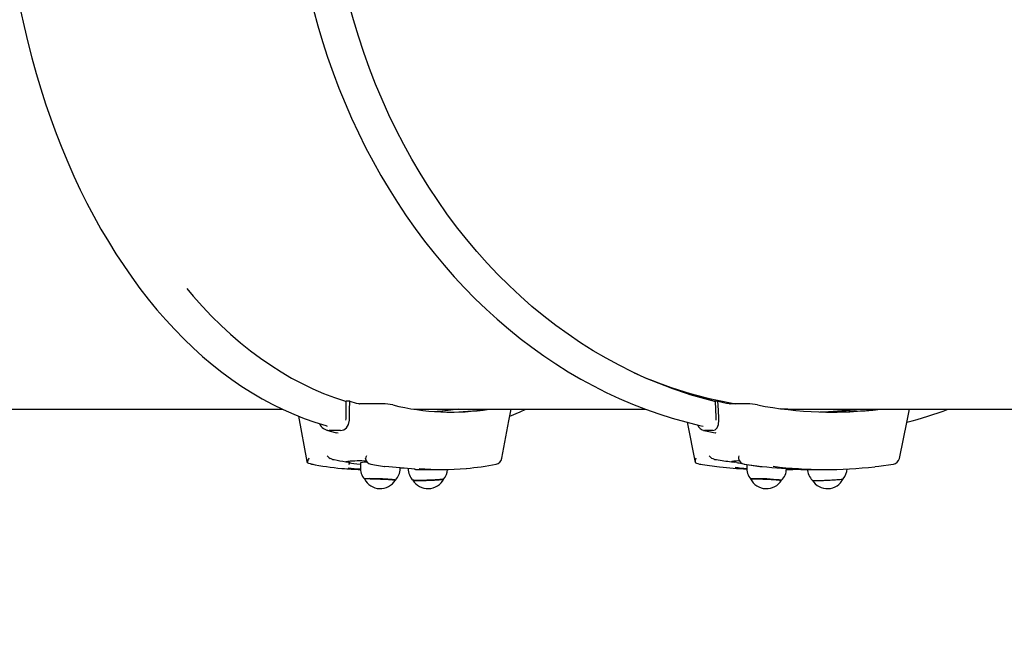
# Paper-space layout 'Основные габаритные размеры' of a CAD drawing. Units: millimetres. Extents: x 6.1 to 27.3, y 8.9 to 19.6.
# Drawn here: x 13.9 to 14.6, y 16.8 to 17.3 of the extents above; entities that cross this region are included whole.
import ezdxf

# ---------------------------------------------------------------- set-up
doc = ezdxf.new("R2010")
doc.units = ezdxf.units.MM
doc.header["$LTSCALE"] = 150
doc.header["$PDSIZE"] = -1
doc.linetypes.add('SLD-Сплошная', pattern=[0])
doc.layers.add('ПРИМЕЧАНИЯ', color=7, linetype='SLD-Сплошная')
doc.styles.add('SLDTEXTSTYLE3', font='isocpeui.ttf')
doc.dimstyles.new('SLDDIMSTYLE4', dxfattribs={"dimtxt": 0.341064, "dimasz": 0.341064, "dimexe": 0, "dimexo": 0.0625, "dimgap": 0.085266, "dimtad": 2, "dimrnd": 1e-09, "dimzin": 12, "dimdsep": 46, "dimtxsty": 'SLDTEXTSTYLE3', "dimsah": 1, "dimcen": 0.09, "dimadec": 0, "dimazin": 3, "dimtfac": 1, "dimtdec": 3, "dimtofl": 0, "dimtmove": 0, "dimatfit": 3, "dimfxl": 1, "dimfrac": 2, "dimtolj": 1, "dimtzin": 12, "dimarcsym": 0})

# ---------------------------------------------------------------- blocks, each defined once
blk = doc.blocks.new('_D_17')
at = {"layer": 'Defpoints', "color": 0, "transparency": 16777216}
for p in [(6.05428, 16.96784), (25.54131, 11.89604), (25.54131, 9.39579)]:
    blk.add_point(p, dxfattribs=at)
at = {"layer": 'ПРИМЕЧАНИЯ', "color": 0, "lineweight": -2, "transparency": 16777216}
for p, q in [((6.05428, 16.90534), (6.05428, 9.39579)), ((25.54131, 11.83354), (25.54131, 9.39579)), ((6.39535, 9.39579), (25.20024, 9.39579))]:
    blk.add_line(p, q, dxfattribs=at)
at = {"layer": 'ПРИМЕЧАНИЯ', "color": 0, "transparency": 16777216}
for points in [[(6.39535, 9.45264), (6.39535, 9.33895), (6.05428, 9.39579)], [(25.20024, 9.45264), (25.20024, 9.33895), (25.54131, 9.39579)]]:
    blk.add_solid(points, dxfattribs=at)
at = {"layer": 'ПРИМЕЧАНИЯ', "color": 0, "transparency": 16777216, "insert": (15.7978, 9.31053), "char_height": 0.341064, "attachment_point": 2, "style": 'SLDTEXTSTYLE3'}
blk.add_mtext('\\A1;19.49', dxfattribs=at)

psp = doc.layouts.new('Основные габаритные размеры')

# ---------------------------------------------------------------- linework, layer by layer
at = {"color": 7, "linetype": 'SLD-Сплошная', "lineweight": 25}
for p, q in [((14.131, 16.9891), (14.13109, 17.00033)), ((14.13342, 17.00033), (14.13109, 17.00033)), ((14.15573, 16.99852), (14.14011, 16.99852)), ((14.38365, 17.00033), (14.3819, 17.00033)), ((14.38254, 16.9891), (14.3819, 17.00033)), ((14.40368, 16.99852), (14.39199, 16.99852)), ((13.62197, 16.99484), (14.08754, 16.99484)), ((14.09862, 16.99004), (14.10439, 16.95922)), ((14.17693, 16.99484), (14.3344, 16.99484)), ((14.22068, 16.99415), (14.22085, 16.99484)), ((14.43974, 16.99484), (15.03489, 16.99484)), ((14.36271, 16.98591), (14.36825, 16.95866)), ((14.12715, 16.9803), (14.11952, 16.9803)), ((14.12428, 16.97901), (14.1256, 16.97873)), ((14.38022, 16.9803), (14.3745, 16.9803)), ((14.38165, 16.9789), (14.38225, 16.97873)), ((14.10459, 16.95865), (14.10442, 16.95923)), ((14.12173, 16.96072), (14.12278, 16.96053)), ((14.1322, 16.95932), (14.13086, 16.95907)), ((14.13086, 16.95907), (14.13267, 16.95885)), ((14.13338, 16.95868), (14.13338, 16.95867)), ((14.13338, 16.95866), (14.13338, 16.95867)), ((14.14085, 16.95837), (14.14074, 16.9554)), ((14.14425, 16.96111), (14.14421, 16.96142)), ((14.15735, 16.9558), (14.15738, 16.9558)), ((14.38132, 16.96072), (14.38258, 16.96053)), ((14.39307, 16.95932), (14.39288, 16.95907)), ((14.39288, 16.95907), (14.39519, 16.95885)), ((14.40156, 16.95743), (14.40171, 16.95742)), ((14.40334, 16.95717), (14.40326, 16.95554)), ((14.41363, 16.9558), (14.41361, 16.9558)), ((14.16772, 16.95441), (14.16775, 16.95499)), ((14.18397, 16.95384), (14.19637, 16.95384)), ((14.43023, 16.95427), (14.43025, 16.95459)), ((14.43443, 16.95393), (14.43458, 16.95394)), ((14.44008, 16.95394), (14.44024, 16.95393)), ((14.44751, 16.95384), (14.4568, 16.95384))]:
    psp.add_line(p, q, dxfattribs=at)
at = {"color": 7, "linetype": 'SLD-Сплошная', "lineweight": 25, "flags": 128}
for points in [[(14.11809, 17.80227), (14.11328, 17.80089), (14.106, 17.79847), (14.09877, 17.79575), (14.09159, 17.79272), (14.08447, 17.78938), (14.07741, 17.78574), (14.07042, 17.7818), (14.06349, 17.77757), (14.05665, 17.77304), (14.04989, 17.76822), (14.04322, 17.76311), (14.03664, 17.75772), (14.03017, 17.75206), (14.02379, 17.74611), (14.01753, 17.7399), (14.01138, 17.73342), (14.00535, 17.72669), (13.99945, 17.7197), (13.99367, 17.71245), (13.98803, 17.70497), (13.98252, 17.69725), (13.97715, 17.6893), (13.97193, 17.68112), (13.96686, 17.67272), (13.96194, 17.66411), (13.95718, 17.6553), (13.95257, 17.64629), (13.94814, 17.63708), (13.94386, 17.62769), (13.93976, 17.61812), (13.93583, 17.60838), (13.93208, 17.59848), (13.9285, 17.58843), (13.92511, 17.57822), (13.9219, 17.56788), (13.91888, 17.5574), (13.91604, 17.5468), (13.91339, 17.53608), (13.91094, 17.52526), (13.90868, 17.51433), (13.90662, 17.50332), (13.90475, 17.49222), (13.90308, 17.48104), (13.90161, 17.4698), (13.90034, 17.4585), (13.89927, 17.44715), (13.89841, 17.43576), (13.89775, 17.42434), (13.89729, 17.4129), (13.89703, 17.40144), (13.89698, 17.38997), (13.89713, 17.3785), (13.89749, 17.36705), (13.89805, 17.35561), (13.89882, 17.34421), (13.89978, 17.33284), (13.90095, 17.32151), (13.90232, 17.31024), (13.90389, 17.29903), (13.90566, 17.28789), (13.90763, 17.27683), (13.90979, 17.26586), (13.91215, 17.25499), (13.9147, 17.24421), (13.91744, 17.23355), (13.92037, 17.22302), (13.92349, 17.2126), (13.92679, 17.20233), (13.93028, 17.1922), (13.93394, 17.18222), (13.93778, 17.1724), (13.9418, 17.16274), (13.94599, 17.15326), (13.95034, 17.14396), (13.95487, 17.13485), (13.95955, 17.12593), (13.96439, 17.11722), (13.96939, 17.10872), (13.97454, 17.10043), (13.97984, 17.09236), (13.98528, 17.08452), (13.99086, 17.07691), (13.99657, 17.06955), (14.00242, 17.06243), (14.00839, 17.05556), (14.01449, 17.04895), (14.0207, 17.0426), (14.02703, 17.03651), (14.03346, 17.03071), (14.04, 17.02517), (14.04663, 17.01992), (14.05336, 17.01495), (14.06017, 17.01028), (14.06706, 17.00589), (14.07403, 17.0018), (14.08108, 16.99801), (14.08818, 16.99453), (14.09535, 16.99135), (14.10256, 16.98847), (14.10983, 16.98591), (14.11714, 16.98365), (14.11809, 16.9834)], [(14.37372, 17.8024), (14.36711, 17.8009), (14.3579, 17.79849), (14.34875, 17.79577), (14.33966, 17.79275), (14.33064, 17.78942), (14.3217, 17.78579), (14.31285, 17.78186), (14.30409, 17.77764), (14.29543, 17.77312), (14.28687, 17.76831), (14.27843, 17.76322), (14.2701, 17.75785), (14.2619, 17.7522), (14.25383, 17.74627), (14.24589, 17.74008), (14.2381, 17.73362), (14.23046, 17.72691), (14.22297, 17.71994), (14.21565, 17.71272), (14.20849, 17.70525), (14.2015, 17.69755), (14.19469, 17.68962), (14.18806, 17.68146), (14.18162, 17.67308), (14.17537, 17.66449), (14.16931, 17.6557), (14.16346, 17.6467), (14.15782, 17.63751), (14.15238, 17.62813), (14.14717, 17.61858), (14.14216, 17.60885), (14.13738, 17.59896), (14.13283, 17.58892), (14.12851, 17.57872), (14.12442, 17.56838), (14.12056, 17.55791), (14.11694, 17.54732), (14.11357, 17.53661), (14.11044, 17.52578), (14.10755, 17.51486), (14.10491, 17.50385), (14.10253, 17.49275), (14.10039, 17.48157), (14.09851, 17.47033), (14.09689, 17.45903), (14.09552, 17.44767), (14.0944, 17.43628), (14.09355, 17.42486), (14.09295, 17.41341), (14.09262, 17.40194), (14.09254, 17.39047), (14.09273, 17.37899), (14.09317, 17.36753), (14.09387, 17.35609), (14.09483, 17.34468), (14.09605, 17.3333), (14.09753, 17.32197), (14.09926, 17.31069), (14.10125, 17.29947), (14.10349, 17.28833), (14.10598, 17.27726), (14.10872, 17.26628), (14.11171, 17.2554), (14.11494, 17.24462), (14.11842, 17.23396), (14.12213, 17.22341), (14.12609, 17.21299), (14.13028, 17.20271), (14.1347, 17.19258), (14.13935, 17.18259), (14.14422, 17.17277), (14.14931, 17.16311), (14.15462, 17.15363), (14.16015, 17.14432), (14.16588, 17.13521), (14.17182, 17.1263), (14.17795, 17.11758), (14.18428, 17.10908), (14.19081, 17.10079), (14.19751, 17.09272), (14.2044, 17.08488), (14.21147, 17.07728), (14.2187, 17.06991), (14.2261, 17.06279), (14.23365, 17.05593), (14.24136, 17.04932), (14.24922, 17.04297), (14.25721, 17.03688), (14.26534, 17.03107), (14.2736, 17.02554), (14.28199, 17.02028), (14.29048, 17.0153), (14.29909, 17.01062), (14.3078, 17.00622), (14.3166, 17.00212), (14.3255, 16.99832), (14.33447, 16.99481), (14.34353, 16.99161), (14.35265, 16.98872), (14.36183, 16.98613), (14.37107, 16.98385), (14.37372, 16.98328)], [(14.38191, 17.00009), (14.38119, 17.00026), (14.37172, 17.00273), (14.3623, 17.00554), (14.35296, 17.0087), (14.3437, 17.01218), (14.33453, 17.016), (14.32545, 17.02015), (14.31648, 17.02463), (14.30762, 17.02943), (14.29889, 17.03454), (14.29027, 17.03997), (14.2818, 17.04571), (14.27347, 17.05175), (14.26528, 17.05809), (14.25726, 17.06472), (14.24939, 17.07164), (14.2417, 17.07884), (14.23419, 17.08631), (14.22686, 17.09406), (14.21972, 17.10206), (14.21278, 17.11032), (14.20604, 17.11883), (14.19951, 17.12757), (14.1932, 17.13655), (14.1871, 17.14575), (14.18123, 17.15517), (14.17559, 17.16479), (14.17019, 17.17462), (14.16502, 17.18463), (14.16011, 17.19483), (14.15544, 17.2052), (14.15102, 17.21574), (14.14686, 17.22643), (14.14296, 17.23726), (14.13933, 17.24824), (14.13596, 17.25933), (14.13286, 17.27055), (14.13004, 17.28187), (14.12749, 17.29329), (14.12522, 17.3048), (14.12323, 17.31638), (14.12151, 17.32803), (14.12009, 17.33974), (14.11894, 17.35149), (14.11808, 17.36328), (14.11751, 17.3751), (14.11723, 17.38693), (14.11723, 17.39876), (14.11751, 17.41059), (14.11808, 17.42241), (14.11894, 17.4342), (14.12009, 17.44595), (14.12151, 17.45766), (14.12323, 17.46931), (14.12522, 17.48089), (14.12749, 17.4924), (14.13004, 17.50382), (14.13286, 17.51514), (14.13596, 17.52635), (14.13933, 17.53745), (14.14296, 17.54842), (14.14686, 17.55926), (14.15102, 17.56995), (14.15544, 17.58049), (14.16011, 17.59086), (14.16502, 17.60105), (14.17019, 17.61107), (14.17559, 17.6209), (14.18123, 17.63052), (14.1871, 17.63994), (14.1932, 17.64914), (14.19951, 17.65812), (14.20604, 17.66686), (14.21278, 17.67537), (14.21972, 17.68363), (14.22686, 17.69163), (14.23419, 17.69937), (14.2417, 17.70685), (14.24939, 17.71405), (14.25726, 17.72097), (14.26528, 17.7276), (14.27347, 17.73394), (14.2818, 17.73998), (14.29027, 17.74572), (14.29889, 17.75115), (14.30762, 17.75626), (14.31648, 17.76106), (14.32545, 17.76554), (14.33453, 17.76969), (14.3437, 17.77351), (14.35296, 17.77699), (14.3623, 17.78014), (14.37172, 17.78296), (14.38119, 17.78543), (14.38187, 17.78559)], [(14.02268, 17.07687), (14.0271, 17.07164), (14.03327, 17.06472), (14.03956, 17.05809), (14.04598, 17.05175), (14.05252, 17.04571), (14.05917, 17.03997), (14.06592, 17.03454), (14.07278, 17.02943), (14.07972, 17.02463), (14.08676, 17.02015), (14.09388, 17.016), (14.10107, 17.01218), (14.10834, 17.0087), (14.11567, 17.00554), (14.12305, 17.00273), (14.13048, 17.00026), (14.13106, 17.00008)], [(14.13333, 16.98856), (14.13337, 16.99424), (14.13342, 17.00033)], [(14.38432, 16.98856), (14.384, 16.99424), (14.38365, 17.00033)], [(14.13071, 16.98729), (14.13096, 16.98836), (14.131, 16.9891)], [(14.20738, 16.99484), (14.20025, 16.99383), (14.19305, 16.99312)], [(14.23678, 16.96146), (14.24157, 16.98691), (14.24305, 16.99484)], [(14.24214, 16.99001), (14.24917, 16.99297), (14.25317, 16.99484)], [(14.38244, 16.98729), (14.38256, 16.98836), (14.38254, 16.9891)], [(14.50696, 16.96139), (14.51215, 16.9868), (14.51378, 16.99484)], [(14.12715, 16.9803), (14.12938, 16.98081), (14.13124, 16.98225), (14.13258, 16.98451), (14.13327, 16.98747), (14.13333, 16.98856)], [(14.38022, 16.9803), (14.38186, 16.98081), (14.38316, 16.98225), (14.38402, 16.98451), (14.38435, 16.98747), (14.38432, 16.98856)], [(14.11798, 16.98053), (14.12003, 16.97996), (14.12436, 16.97887)], [(14.37379, 16.98039), (14.37632, 16.97984), (14.38174, 16.97877)], [(14.12173, 16.96072), (14.12085, 16.96099), (14.12007, 16.96142)], [(14.13267, 16.95885), (14.13318, 16.95877), (14.13338, 16.9587), (14.13338, 16.95868)], [(14.13337, 16.95862), (14.13336, 16.95859), (14.13372, 16.95834), (14.13469, 16.95808), (14.13618, 16.95785), (14.13824, 16.95763), (14.14069, 16.95744), (14.14082, 16.95744)], [(14.1477, 16.95746), (14.1517, 16.9567), (14.15712, 16.95582)], [(14.38132, 16.96072), (14.38034, 16.96099), (14.37954, 16.96142)], [(14.40156, 16.95743), (14.40663, 16.95668), (14.4135, 16.95581)], [(14.49054, 16.9558), (14.49304, 16.95607), (14.50285, 16.95744)], [(14.17038, 16.95476), (14.1692, 16.95466), (14.16773, 16.95453)], [(14.17741, 16.95407), (14.17764, 16.95401), (14.17821, 16.95393)], [(14.17753, 16.95407), (14.17758, 16.95406), (14.17758, 16.95406)], [(14.16444, 16.94663), (14.16438, 16.94668), (14.16399, 16.94678), (14.16327, 16.94688), (14.16223, 16.947), (14.16091, 16.94711), (14.15934, 16.94721), (14.1576, 16.94731), (14.15573, 16.94741), (14.1538, 16.94748), (14.15187, 16.94755), (14.15002, 16.94759), (14.1483, 16.94761), (14.14677, 16.94762), (14.14548, 16.9476), (14.14449, 16.94756), (14.14381, 16.94751), (14.14348, 16.94744), (14.14346, 16.94743)], [(14.14724, 16.94752), (14.14883, 16.94751), (14.15059, 16.94748), (14.15246, 16.94743), (14.15438, 16.94736), (14.15629, 16.94728), (14.15812, 16.94718), (14.15981, 16.94708), (14.16129, 16.94697), (14.16253, 16.94686), (14.16347, 16.94675), (14.16409, 16.94665), (14.16436, 16.94656), (14.16437, 16.94651)], [(14.19731, 16.94739), (14.19714, 16.94731), (14.19663, 16.94721), (14.19578, 16.94711), (14.19462, 16.947), (14.1932, 16.94688), (14.19156, 16.94678), (14.18976, 16.94668), (14.18785, 16.9466), (14.18592, 16.94652), (14.18401, 16.94647), (14.1822, 16.94643), (14.18055, 16.94642), (14.17911, 16.94642), (14.17793, 16.94644), (14.17706, 16.94649), (14.17652, 16.94655), (14.17633, 16.94662)], [(14.18013, 16.94632), (14.18171, 16.94633), (14.18347, 16.94636), (14.18534, 16.94641), (14.18727, 16.94648), (14.18918, 16.94656), (14.191, 16.94665), (14.19269, 16.94675), (14.19418, 16.94686), (14.19541, 16.94697), (14.19635, 16.94708), (14.19697, 16.94718), (14.19725, 16.94728), (14.19725, 16.94728)], [(14.40594, 16.9474), (14.40596, 16.94743), (14.40625, 16.94748), (14.40688, 16.94751), (14.40784, 16.94752), (14.40908, 16.94751), (14.41058, 16.94748), (14.41227, 16.94743), (14.4141, 16.94736), (14.41601, 16.94728), (14.41794, 16.94718), (14.4198, 16.94708), (14.42156, 16.94697), (14.42313, 16.94686), (14.42448, 16.94675), (14.42555, 16.94665), (14.4263, 16.94656), (14.42672, 16.94648), (14.4268, 16.94642)], [(14.44787, 16.94642), (14.44788, 16.94641), (14.44817, 16.94636), (14.4488, 16.94633), (14.44976, 16.94632), (14.451, 16.94633), (14.4525, 16.94636), (14.45419, 16.94641), (14.45602, 16.94648), (14.45793, 16.94656), (14.45986, 16.94665), (14.46173, 16.94675), (14.46348, 16.94686), (14.46505, 16.94697), (14.4664, 16.94708), (14.46747, 16.94718), (14.46822, 16.94728), (14.46864, 16.94736), (14.46872, 16.9474)]]:
    psp.add_lwpolyline(points, dxfattribs=at)
at = {"color": 7, "linetype": 'SLD-Сплошная', "lineweight": 25}
for centre, radius, start, end in [((14.44192, 17.27342), 0.27878, 245.5797, 260.42729), ((14.44582, 17.27023), 0.27755, 252.44698, 256.68553), ((14.18503, 17.16927), 0.17665, 253.0118, 255.03912), ((14.14013, 17.00151), 0.00299, 256.34768, 269.55954), ((14.15529, 16.96502), 0.0335, 77.17493, 89.2506), ((14.20256, 17.15921), 0.16636, 256.14726, 278.88172), ((14.44764, 17.26739), 0.27463, 256.52509, 258.1631), ((14.3921, 17.00222), 0.0037, 257.6116, 268.20063), ((14.40177, 16.95301), 0.04555, 78.76304, 87.58967), ((14.46144, 17.26175), 0.2689, 259.11051, 276.98919), ((14.1794, 17.15957), 0.16673, 274.00732, 278.89273), ((14.20022, 17.15912), 0.16627, 270.39837, 278.89644), ((14.43975, 17.26174), 0.26689, 267.03953, 269.99975), ((14.44414, 17.26181), 0.26897, 271.84883, 276.99288), ((14.44481, 17.26186), 0.26922, 272.49379, 277.34566), ((14.4597, 17.26169), 0.26885, 270.18945, 277.00268), ((14.44937, 17.23324), 0.2551, 284.20501, 290.84904), ((14.12022, 16.9884), 0.00813, 204.88669, 265.0713), ((14.3755, 16.98645), 0.00623, 201.29958, 260.7718), ((14.12471, 16.96864), 0.00858, 219.8991, 237.25849), ((14.14941, 16.96035), 0.00532, 148.34848, 168.32793), ((14.38287, 16.96669), 0.00623, 214.73349, 237.65425), ((14.40064, 16.96198), 0.00307, 157.77845, 190.35048), ((14.11314, 16.95685), 0.00873, 148.13041, 168.14582), ((14.10925, 16.96666), 0.00927, 239.8115, 265.15306), ((14.14114, 17.11827), 0.16419, 258.14991, 265.41123), ((14.15971, 17.14178), 0.18498, 258.48334, 261.02648), ((14.13977, 16.87092), 0.08872, 86.66501, 94.89482), ((14.13038, 16.95879), 0.003, 327.55677, 357.56917), ((14.14419, 16.94247), 0.01627, 84.71331, 101.82919), ((14.14854, 16.96171), 0.00433, 187.94757, 258.83549), ((14.15756, 16.95879), 0.003, 261.60802, 265.96893), ((14.1226, 16.43195), 0.52501, 83.95675, 86.20192), ((14.19839, 17.12737), 0.17335, 274.75477, 281.46997), ((14.23188, 16.96238), 0.005, 281.31194, 349.37365), ((14.37324, 16.95952), 0.00506, 157.47819, 189.99558), ((14.37283, 16.96633), 0.00894, 239.26479, 265.13316), ((14.40579, 17.16189), 0.20724, 260.46511, 264.14115), ((14.42915, 17.25197), 0.29514, 260.92083, 262.94034), ((14.41791, 17.24901), 0.29517, 263.56322, 267.15684), ((14.39689, 16.93705), 0.02259, 86.17731, 99.72462), ((14.39489, 16.95222), 0.00664, 76.76138, 87.45294), ((14.40191, 16.98003), 0.02205, 255.55635, 264.85642), ((14.40227, 16.96209), 0.0047, 188.22429, 262.71354), ((14.44775, 17.25079), 0.29696, 261.08124, 263.39805), ((14.41437, 16.95466), 0.01111, 175.48967, 221.12547), ((14.41384, 16.95879), 0.003, 263.39906, 265.96983), ((14.56685, 18.95034), 2.00042, 265.60664, 266.37126), ((14.4568, 17.24854), 0.2947, 263.0422, 276.53766), ((14.50208, 16.96238), 0.005, 278.91769, 348.48524), ((14.14441, 17.13538), 0.18153, 264.89667, 268.85902), ((14.14359, 17.03444), 0.08024, 261.94284, 267.98237), ((14.15179, 16.95461), 0.01104, 175.92286, 220.65471), ((14.1568, 16.95441), 0.01091, 314.46219, 359.96943), ((14.18412, 16.95444), 0.01105, 180.15586, 226.02152), ((14.18397, 17.13496), 0.18112, 268.19521, 269.9999), ((14.19637, 17.1352), 0.18136, 264.98616, 275.10434), ((14.18901, 16.95455), 0.01097, 318.41766, 356.61609), ((14.4071, 17.03075), 0.07629, 261.16143, 267.13054), ((14.41924, 16.95436), 0.01096, 314.12297, 359.52011), ((14.42715, 17.24816), 0.29432, 270.58724, 271.41576), ((14.41488, 17.29229), 0.33892, 273.30614, 273.79856), ((14.43438, 16.95693), 0.003, 271.41573, 273.92677), ((14.44029, 16.95693), 0.003, 266.07577, 268.58424), ((14.44751, 17.24814), 0.2943, 268.58419, 269.99997), ((14.45565, 16.95448), 0.01119, 181.0679, 226.03352), ((14.46044, 16.95458), 0.01093, 319.71879, 358.9417), ((14.15416, 16.95282), 0.012, 206.87409, 328.90276), ((14.14617, 16.93467), 0.01289, 85.22368, 101.9072), ((14.1866, 16.95282), 0.012, 211.09724, 333.12591), ((14.17912, 16.96273), 0.01644, 260.46712, 273.51892), ((14.41021, 16.80901), 0.13857, 84.45022, 91.78701), ((14.41665, 16.95282), 0.012, 206.28107, 328.33666), ((14.42343, 16.93213), 0.0148, 76.56478, 89.28942), ((14.45802, 16.95282), 0.012, 211.66334, 333.71893), ((14.4522, 17.065), 0.11857, 267.87669, 275.21859), ((14.46218, 16.98443), 0.03751, 271.22042, 280.1259)]:
    psp.add_arc(centre, radius, start, end, dxfattribs=at)
psp.add_ellipse((14.17289, 17.39284), major_axis=(0, 0.398), ratio=0.647661, start_param=2.975832, end_param=2.978627, dxfattribs=at)

# ---------------------------------------------------------------- dimensions: what is measured, and where the dimension line sits
at = {"layer": 'ПРИМЕЧАНИЯ', "color": 251, "true_color": 0x636466}
dim = psp.add_linear_dim(base=(25.54131, 9.39579), p1=(6.05428, 16.96784), p2=(25.54131, 11.89604), angle=0, dimstyle='SLDDIMSTYLE4', dxfattribs=at)
dim.commit()
dim.dimension.update_dxf_attribs({"geometry": '_D_17', "text_midpoint": (15.7978, 9.39579), "dimtype": 160})

doc.saveas('drawing.dxf')
